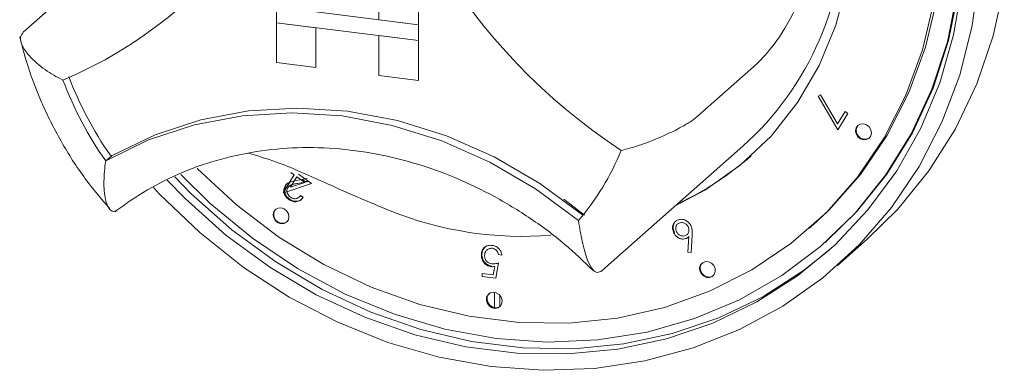
# Model space of a CAD drawing. Units: millimetres. Extents: x 5 to 415, y 5 to 292.
# Drawn here: x 302 to 305, y 117 to 118 of the extents above; entities that cross this region are included whole.
import ezdxf

# ---------------------------------------------------------------- set-up
doc = ezdxf.new("R2010")
doc.units = ezdxf.units.MM

msp = doc.modelspace()

# ---------------------------------------------------------------- linework, layer by layer
at = {"color": 7, "linetype": 'Continuous', "lineweight": 15}
for p, q in [((302.43285, 118.07159), (302.25608, 117.91569)), ((303.30995, 118.06997), (303.30995, 117.95212)), ((303.42688, 118.05524), (303.42688, 117.93739)), ((303.42706, 118.05539), (303.42706, 117.93754)), ((303.42688, 117.93739), (303.00594, 117.99042)), ((303.00594, 117.99042), (303.00594, 117.94328)), ((303.00594, 117.94328), (303.12287, 117.92855)), ((303.00594, 117.82543), (303.00594, 117.94328)), ((303.00594, 117.94328), (303.42688, 117.89024)), ((303.42688, 117.93739), (303.30995, 117.95212)), ((303.42688, 117.93739), (303.42706, 117.93754)), ((303.42688, 117.93739), (303.42688, 117.89024)), ((303.42706, 117.93754), (303.42706, 117.8904)), ((303.12287, 117.8107), (303.12287, 117.92855)), ((303.12305, 117.81085), (303.12305, 117.92852)), ((303.42688, 117.89024), (303.30995, 117.90498)), ((303.30995, 117.78713), (303.30995, 117.90498)), ((303.42688, 117.89024), (303.42706, 117.8904)), ((303.42688, 117.77239), (303.42688, 117.89024)), ((303.42706, 117.77255), (303.42706, 117.8904)), ((303.00594, 117.82543), (303.12287, 117.8107)), ((304.42812, 117.82021), (304.25134, 117.66431)), ((303.12287, 117.8107), (303.12305, 117.81085)), ((303.42688, 117.77239), (303.30995, 117.78713)), ((303.42688, 117.77239), (303.42706, 117.77255)), ((304.61079, 117.72578), (304.61804, 117.72961)), ((304.61804, 117.72961), (304.66846, 117.64382)), ((304.6689, 117.62669), (304.61079, 117.72578)), ((304.66846, 117.64382), (304.69078, 117.68012)), ((304.69843, 117.67474), (304.6689, 117.62669)), ((304.69078, 117.68012), (304.69843, 117.67474)), ((303.98129, 117.21894), (304.38788, 117.57751)), ((302.51801, 117.54965), (302.50034, 117.53407)), ((303.05888, 117.49306), (303.04917, 117.5)), ((303.07136, 117.49453), (303.10964, 117.46715)), ((303.02625, 117.44091), (303.05888, 117.49306)), ((303.10964, 117.46715), (303.02788, 117.43976)), ((303.02997, 117.44558), (303.04577, 117.47084)), ((303.06688, 117.48735), (303.04737, 117.45617)), ((303.04737, 117.45617), (303.09045, 117.4705)), ((303.06462, 117.47604), (303.09717, 117.48225)), ((303.09045, 117.4705), (303.06688, 117.48735)), ((303.10057, 117.47364), (303.06925, 117.46764)), ((303.09089, 117.47301), (303.08201, 117.47936)), ((303.09922, 117.4746), (303.09089, 117.47301)), ((303.02788, 117.43976), (303.02625, 117.44091)), ((303.02965, 117.44132), (303.02788, 117.43976)), ((303.03779, 117.44404), (303.02965, 117.44132)), ((303.04514, 117.4605), (303.04315, 117.45875)), ((303.07327, 117.42697), (303.07349, 117.42717)), ((303.07783, 117.43197), (303.08559, 117.42654)), ((303.0798, 117.41982), (303.08002, 117.42002)), ((303.85752, 117.42111), (303.91869, 117.37319)), ((304.18819, 117.35494), (304.18797, 117.35475)), ((304.19454, 117.34768), (304.19432, 117.34748)), ((304.58574, 117.33534), (304.59104, 117.34002)), ((304.58574, 117.33534), (304.59104, 117.34002)), ((304.22241, 117.31601), (304.22263, 117.3162)), ((304.22529, 117.26455), (304.228, 117.31035)), ((304.23782, 117.31374), (304.23447, 117.26291)), ((304.63238, 117.29315), (304.63592, 117.29626)), ((304.66785, 117.22442), (304.75624, 117.30237)), ((303.62255, 117.27817), (303.62233, 117.27798)), ((303.62983, 117.27102), (303.62961, 117.27083)), ((304.23447, 117.26291), (304.22529, 117.26455)), ((303.66435, 117.23218), (303.6556, 117.18676)), ((303.674, 117.25546), (303.66444, 117.2567)), ((303.64847, 117.19663), (303.65318, 117.22157)), ((303.96776, 117.20725), (303.98073, 117.21911)), ((303.61531, 117.19199), (303.61533, 117.20092)), ((303.6556, 117.18676), (303.61531, 117.19199)), ((303.61533, 117.20092), (303.64847, 117.19663)), ((303.6524, 117.09959), (303.6524, 117.14492)), ((303.66795, 117.13612), (303.66795, 117.10288))]:
    msp.add_line(p, q, dxfattribs=at)
at = {"color": 7, "linetype": 'Continuous', "lineweight": 15, "flags": 128}
for points in [[(304.59458, 117.34314), (304.64408, 117.38959), (304.73648, 117.49432), (304.8154, 117.61044), (304.87986, 117.73647), (304.92903, 117.87085), (304.96231, 118.01189), (304.97927, 118.15783), (304.97972, 118.30682), (304.96363, 118.45702), (304.93122, 118.60654), (304.88288, 118.7535), (304.81923, 118.89606), (304.74106, 119.03244), (304.64935, 119.16092), (304.54525, 119.27991), (304.43006, 119.3879), (304.30523, 119.48355), (304.17232, 119.56566), (304.033, 119.6332), (303.889, 119.68531), (303.74215, 119.72136)], [(304.59458, 117.34314), (304.64408, 117.38959), (304.73648, 117.49432), (304.8154, 117.61044), (304.87986, 117.73647), (304.92903, 117.87085), (304.96231, 118.01189), (304.97927, 118.15783), (304.97972, 118.30682), (304.96363, 118.45702), (304.93122, 118.60654), (304.88288, 118.7535), (304.81923, 118.89606), (304.74106, 119.03244), (304.64935, 119.16092), (304.54525, 119.27991), (304.43006, 119.3879), (304.30523, 119.48355), (304.17232, 119.56566), (304.033, 119.6332), (303.889, 119.68531), (303.74215, 119.72136)], [(304.63592, 117.29626), (304.72428, 117.3831), (304.81434, 117.49492), (304.89043, 117.61773), (304.95163, 117.75004), (304.9972, 117.89025), (305.02658, 118.03666), (305.03943, 118.18749), (305.03558, 118.34093), (305.01508, 118.49512), (304.97818, 118.64818), (304.92533, 118.79827), (304.91965, 118.81197)], [(305.08771, 118.08599), (305.06702, 117.93461), (305.03022, 117.78835), (304.97773, 117.64885), (304.91015, 117.5177), (304.82823, 117.39638), (304.73291, 117.28626), (304.62527, 117.18858), (304.50651, 117.10445), (304.37798, 117.03483), (304.24114, 116.98049), (304.09754, 116.94205), (303.94879, 116.91995), (303.79657, 116.91443), (303.64262, 116.92557), (303.48867, 116.95323), (303.33645, 116.99709), (303.1877, 117.05668), (303.0441, 117.1313), (302.90726, 117.22012), (302.77873, 117.32213), (302.65997, 117.43619), (302.64159, 117.45589)], [(302.68204, 117.4771), (302.73528, 117.4225), (302.85615, 117.31484), (302.98621, 117.21971), (303.12394, 117.13823), (303.26774, 117.07135), (303.41593, 117.01985), (303.56676, 116.98434), (303.71848, 116.96522), (303.86931, 116.96273), (304.0175, 116.97689), (304.1613, 117.00753), (304.29903, 117.05431), (304.42909, 117.11666), (304.54996, 117.19387), (304.66021, 117.28503), (304.75857, 117.38907), (304.84388, 117.50478), (304.91515, 117.6308), (304.97153, 117.76566), (305.01238, 117.90779), (305.03721, 118.05552)], [(304.18536, 117.39979), (304.27688, 117.4483), (304.37984, 117.52117), (304.47131, 117.60782), (304.54985, 117.70689), (304.61423, 117.8168), (304.66342, 117.93582), (304.69665, 118.06208)], [(304.18536, 117.39979), (304.27688, 117.4483), (304.37984, 117.52117), (304.47131, 117.60782), (304.54985, 117.70689), (304.61423, 117.8168), (304.66342, 117.93582), (304.69665, 118.06208)], [(305.16244, 118.05208), (305.12982, 117.90415), (305.08135, 117.76258), (305.01757, 117.62896), (304.93922, 117.50482), (304.84718, 117.39155), (304.75624, 117.30237)], [(302.72263, 117.49365), (302.8103, 117.40785), (302.93512, 117.30505), (303.06868, 117.21549), (303.20936, 117.14026), (303.35545, 117.08028), (303.50519, 117.03627), (303.65676, 117.00875), (303.80834, 116.99807), (303.95808, 117.00436), (304.10417, 117.02753), (304.24485, 117.06731), (304.3784, 117.12321), (304.50322, 117.19456), (304.6178, 117.2805), (304.72074, 117.37998), (304.8108, 117.4918), (304.88689, 117.61461), (304.94809, 117.74692), (304.99366, 117.88713), (305.02305, 118.03354)], [(302.77086, 117.51284), (302.77241, 117.51125), (302.88815, 117.40388), (303.01345, 117.30893), (303.14674, 117.22758), (303.28636, 117.16085), (303.43056, 117.10958), (303.57752, 117.0744), (303.7254, 117.05577), (303.87236, 117.05391), (304.01655, 117.06885), (304.15617, 117.1004), (304.28947, 117.14817), (304.41477, 117.21155), (304.53051, 117.28975), (304.63524, 117.38179), (304.72764, 117.48653), (304.80657, 117.60264), (304.87102, 117.72868), (304.92019, 117.86306), (304.95347, 118.0041)], [(302.77086, 117.51284), (302.77241, 117.51125), (302.88815, 117.40388), (303.01345, 117.30893), (303.14674, 117.22758), (303.28636, 117.16085), (303.43056, 117.10958), (303.57752, 117.0744), (303.7254, 117.05577), (303.87236, 117.05391), (304.01655, 117.06885), (304.15617, 117.1004), (304.28947, 117.14817), (304.41477, 117.21155), (304.53051, 117.28975), (304.63524, 117.38179), (304.72764, 117.48653), (304.80657, 117.60264), (304.87102, 117.72868), (304.92019, 117.86306), (304.95347, 118.0041)], [(302.50034, 117.53407), (302.62759, 117.59613), (302.7633, 117.64101), (302.90545, 117.66803), (303.05197, 117.6768), (303.20068, 117.66718), (303.34939, 117.63933), (303.4959, 117.59364), (303.63806, 117.5308), (303.77376, 117.45173), (303.90101, 117.3576)], [(302.51989, 117.55018), (302.64663, 117.61143), (302.78168, 117.65568), (302.92308, 117.68227), (303.06876, 117.69083), (303.21659, 117.68121), (303.36442, 117.65358), (303.5101, 117.60832), (303.65149, 117.54609), (303.78655, 117.46782), (303.91329, 117.37462)], [(304.72208, 117.62322), (304.72386, 117.61397), (304.72893, 117.60569), (304.73651, 117.59962), (304.74546, 117.5967), (304.75441, 117.59737), (304.762, 117.60152), (304.76707, 117.60853), (304.76885, 117.61732), (304.76707, 117.62657), (304.762, 117.63485), (304.75441, 117.64092), (304.74546, 117.64384), (304.73651, 117.64317), (304.72893, 117.63902), (304.72386, 117.63201), (304.72208, 117.62322)], [(304.72208, 117.62322), (304.72386, 117.61397), (304.72893, 117.60569), (304.73651, 117.59962), (304.74546, 117.5967), (304.75441, 117.59737), (304.762, 117.60152), (304.76707, 117.60853), (304.76885, 117.61732), (304.76707, 117.62657), (304.762, 117.63485), (304.75441, 117.64092), (304.74546, 117.64384), (304.73651, 117.64317), (304.72893, 117.63902), (304.72386, 117.63201), (304.72208, 117.62322)], [(304.72983, 117.63977), (304.72563, 117.63357), (304.72385, 117.62478)], [(304.72983, 117.63977), (304.72563, 117.63357), (304.72385, 117.62478)], [(302.70516, 117.48688), (302.75296, 117.43809), (302.87383, 117.33043), (303.00389, 117.2353), (303.14162, 117.15382), (303.28542, 117.08694), (303.4336, 117.03544), (303.58444, 116.99993), (303.73616, 116.98081), (303.88699, 116.97832), (304.03517, 116.99248), (304.17897, 117.02312), (304.31671, 117.0699), (304.44677, 117.13225), (304.56763, 117.20946), (304.64358, 117.26976)], [(303.01984, 117.39521), (303.01089, 117.39455), (303.0033, 117.39039), (302.99823, 117.38338), (302.99645, 117.37459), (302.99823, 117.36534), (303.0033, 117.35706), (303.01089, 117.35099), (303.01984, 117.34807), (303.02878, 117.34874), (303.03637, 117.35289), (303.04144, 117.3599), (303.04322, 117.3687), (303.04144, 117.37794), (303.03637, 117.38623), (303.02878, 117.39229), (303.01984, 117.39521)], [(303.01984, 117.39521), (303.01089, 117.39455), (303.0033, 117.39039), (302.99823, 117.38338), (302.99645, 117.37459), (302.99823, 117.36534), (303.0033, 117.35706), (303.01089, 117.35099), (303.01984, 117.34807), (303.02878, 117.34874), (303.03637, 117.35289), (303.04144, 117.3599), (303.04322, 117.3687), (303.04144, 117.37794), (303.03637, 117.38623), (303.02878, 117.39229), (303.01984, 117.39521)], [(303.91329, 117.37462), (303.91406, 117.37409), (303.91456, 117.37384)], [(304.26283, 117.22683), (304.2599, 117.21849), (304.26049, 117.20923), (304.26453, 117.20048), (304.27139, 117.19355), (304.28003, 117.1895), (304.28913, 117.18896), (304.29732, 117.192), (304.30333, 117.19815), (304.30627, 117.20649), (304.30567, 117.21574), (304.30164, 117.2245), (304.29478, 117.23143), (304.28613, 117.23547), (304.27703, 117.23602), (304.26885, 117.23298), (304.26283, 117.22683)], [(304.26283, 117.22683), (304.2599, 117.21849), (304.26049, 117.20923), (304.26453, 117.20048), (304.27139, 117.19355), (304.28003, 117.1895), (304.28913, 117.18896), (304.29732, 117.192), (304.30333, 117.19815), (304.30627, 117.20649), (304.30567, 117.21574), (304.30164, 117.2245), (304.29478, 117.23143), (304.28613, 117.23547), (304.27703, 117.23602), (304.26885, 117.23298), (304.26283, 117.22683)], [(304.26745, 117.23199), (304.2646, 117.22838), (304.26166, 117.22005), (304.26226, 117.21079), (304.2663, 117.20204), (304.27316, 117.19511), (304.2818, 117.19106), (304.2909, 117.19052), (304.29909, 117.19355), (304.30048, 117.19454)], [(304.2674, 117.23194), (304.2646, 117.22838), (304.26166, 117.22005), (304.26226, 117.21079), (304.2663, 117.20204), (304.27316, 117.19511), (304.2818, 117.19106), (304.2909, 117.19052), (304.29909, 117.19355), (304.30048, 117.19454)], [(303.63977, 117.14337), (303.63291, 117.13817), (303.62887, 117.13043), (303.62827, 117.12133), (303.63121, 117.11225), (303.63722, 117.10458), (303.64541, 117.09948), (303.65451, 117.09773), (303.66315, 117.0996), (303.67001, 117.1048), (303.67405, 117.11254), (303.67464, 117.12164), (303.67171, 117.13072), (303.6657, 117.13839), (303.65751, 117.14349), (303.64841, 117.14524), (303.63977, 117.14337)], [(303.63977, 117.14337), (303.63291, 117.13817), (303.62887, 117.13043), (303.62827, 117.12133), (303.63121, 117.11225), (303.63722, 117.10458), (303.64541, 117.09948), (303.65451, 117.09773), (303.66315, 117.0996), (303.67001, 117.1048), (303.67405, 117.11254), (303.67464, 117.12164), (303.67171, 117.13072), (303.6657, 117.13839), (303.65751, 117.14349), (303.64841, 117.14524), (303.63977, 117.14337)], [(303.63583, 117.14099), (303.63467, 117.13973), (303.63064, 117.13199), (303.63004, 117.12289), (303.63297, 117.11381), (303.63899, 117.10614), (303.64717, 117.10104), (303.65628, 117.09929), (303.66492, 117.10116), (303.66886, 117.10354)], [(303.63583, 117.14099), (303.63467, 117.13973), (303.63064, 117.13199), (303.63004, 117.12289), (303.63297, 117.11381), (303.63899, 117.10614), (303.64717, 117.10104), (303.65628, 117.09929), (303.66492, 117.10116), (303.66886, 117.10354)]]:
    msp.add_lwpolyline(points, dxfattribs=at)
at = {"color": 7, "linetype": 'Continuous', "lineweight": 15}
for centre, radius, start, end in [((301.86541, 118.97998), 1.30921, 292.84582, 356.32152), ((305.01095, 119.06058), 1.78979, 185.50927, 236.67407), ((303.78065, 118.25368), 0.90881, 311.92532, 1.21038), ((303.35845, 118.14112), 1.05113, 200.47266, 215.27687), ((303.3744, 118.15521), 1.05118, 200.71416, 215.0202), ((304.7493, 117.62389), 0.02547, 178.00652, 302.16023), ((302.51771, 117.55463), 0.00495, 212.37092, 296.05451), ((303.32218, 117.85321), 0.76202, 319.42886, 337.78499), ((303.82347, 118.21801), 0.8912, 294.7294, 311.38785), ((303.02364, 117.37501), 0.02528, 140.94819, 302.53076), ((303.02363, 117.37499), 0.02526, 140.24747, 302.57178), ((303.73526, 118.36236), 1.05153, 248.11889, 274.57735)]:
    msp.add_arc(centre, radius, start, end, dxfattribs=at)
for points, knots in [([(304.59352, 118.52716), (304.60287, 118.48835), (304.6219, 118.40941), (304.62633, 118.27218), (304.60145, 118.12195), (304.54578, 117.98096), (304.48206, 117.87575), (304.44525, 117.83785), (304.42812, 117.82021)], [0, 0, 0, 0, 0.1411101, 0.2870534, 0.4731341, 0.659488, 0.8415755, 1, 1, 1, 1]), ([(302.37372, 117.77348), (302.37356, 117.77356), (302.35491, 117.78283), (302.3173, 117.80496), (302.27452, 117.84146), (302.25147, 117.87484), (302.2451, 117.90024), (302.25242, 117.91053), (302.25608, 117.91569)], [0, 0, 0, 0, 0.002004, 0.2324127, 0.4943977, 0.6963104, 0.8478782, 1, 1, 1, 1]), ([(302.24553, 117.9012), (302.25157, 117.87797), (302.26844, 117.81307), (302.30747, 117.70875), (302.36645, 117.59139), (302.43431, 117.48437), (302.48782, 117.42143), (302.51275, 117.39212)], [0, 0, 0, 0, 0.1256774, 0.3511573, 0.5769017, 0.8029198, 1, 1, 1, 1]), ([(304.25134, 117.66431), (304.24513, 117.65947), (304.23271, 117.64982), (304.19767, 117.62964), (304.14801, 117.60543), (304.08789, 117.58189), (304.04646, 117.56971), (304.0278, 117.56514), (304.02764, 117.5651)], [0, 0, 0, 0, 0.15212184, 0.30368962, 0.50560233, 0.76758732, 0.99799601, 1, 1, 1, 1]), ([(302.52805, 117.3837), (302.54328, 117.39503), (302.58987, 117.4297), (302.6747, 117.47855), (302.78456, 117.5245), (302.90098, 117.55607), (303.0221, 117.57302), (303.1463, 117.57508), (303.27186, 117.5623), (303.3971, 117.53486), (303.52032, 117.49313), (303.63996, 117.43779), (303.75406, 117.36919), (303.85686, 117.29377), (303.91667, 117.23621), (303.94409, 117.20982)], [0, 0, 0, 0, 0.0399054, 0.1220892, 0.2042011, 0.2860796, 0.3676636, 0.4489401, 0.5299313, 0.610679, 0.6912314, 0.7716338, 0.8519246, 0.9321338, 1, 1, 1, 1]), ([(303.34338, 117.38659), (303.31075, 117.40002), (303.24559, 117.42686), (303.13143, 117.47812), (303.01777, 117.52956), (302.95034, 117.54895), (302.92346, 117.55668)], [0, 0, 0, 0, 0.22439614, 0.44822759, 0.78006302, 1, 1, 1, 1]), ([(302.50034, 117.53407), (302.50032, 117.5339), (302.49716, 117.5132), (302.49348, 117.47121), (302.49755, 117.42137), (302.50889, 117.39249), (302.52231, 117.38193), (302.5319, 117.3876), (302.5367, 117.39044)], [0, 0, 0, 0, 0.001961, 0.2429898, 0.5090662, 0.7083928, 0.8538927, 1, 1, 1, 1]), ([(303.03181, 117.45998), (303.03397, 117.46276), (303.03828, 117.46832), (303.05021, 117.47304), (303.05915, 117.4749), (303.06462, 117.47604)], [0, 0, 0, 0, 0.27930047, 0.55913569, 1, 1, 1, 1]), ([(303.06925, 117.46764), (303.0655, 117.4669), (303.05934, 117.46568), (303.05098, 117.46342), (303.04422, 117.4604), (303.04127, 117.45654), (303.03979, 117.45461)], [0, 0, 0, 0, 0.3405141, 0.5608083, 0.7805752, 1, 1, 1, 1]), ([(303.05275, 117.46477), (303.05041, 117.46395), (303.04755, 117.46296), (303.04566, 117.46073), (303.04532, 117.46033)], [0, 0, 0, 0, 0.8202865, 1, 1, 1, 1]), ([(303.043, 117.41978), (303.03953, 117.42266), (303.03259, 117.42841), (303.02813, 117.44031), (303.02772, 117.45138), (303.03045, 117.45712), (303.03181, 117.45998)], [0, 0, 0, 0, 0.2800077, 0.5593025, 0.7796458, 1, 1, 1, 1]), ([(303.04477, 117.42134), (303.04129, 117.42422), (303.03436, 117.42997), (303.0299, 117.44187), (303.02948, 117.45294), (303.03221, 117.45868), (303.03358, 117.46154)], [0, 0, 0, 0, 0.2800077, 0.5593025, 0.7796458, 1, 1, 1, 1]), ([(303.03979, 117.45461), (303.03868, 117.45202), (303.03646, 117.44683), (303.03825, 117.43833), (303.04212, 117.4313), (303.04591, 117.42823), (303.04781, 117.42669)], [0, 0, 0, 0, 0.27925991, 0.55902293, 0.77939815, 1, 1, 1, 1]), ([(303.08559, 117.42654), (303.08282, 117.42312), (303.07729, 117.4163), (303.06499, 117.41274), (303.05291, 117.41388), (303.0463, 117.41782), (303.043, 117.41978)], [0, 0, 0, 0, 0.2800191, 0.5595015, 0.7796654, 1, 1, 1, 1]), ([(303.08133, 117.42205), (303.08035, 117.42094), (303.07647, 117.41659), (303.06667, 117.41442), (303.0547, 117.41542), (303.04808, 117.41937), (303.04477, 117.42134)], [0, 0, 0, 0, 0.116886, 0.4596935, 0.729742, 1, 1, 1, 1]), ([(303.04781, 117.42669), (303.05084, 117.42499), (303.05689, 117.4216), (303.06622, 117.42242), (303.07321, 117.42634), (303.07629, 117.4301), (303.07783, 117.43197)], [0, 0, 0, 0, 0.2793668, 0.5585746, 0.7790299, 1, 1, 1, 1]), ([(303.90101, 117.3576), (303.90104, 117.35743), (303.9042, 117.33593), (303.91192, 117.2925), (303.92579, 117.24143), (303.94125, 117.21203), (303.95613, 117.20129), (303.96585, 117.20694), (303.97072, 117.20977)], [0, 0, 0, 0, 0.001961, 0.2429898, 0.5090662, 0.7083928, 0.8538927, 1, 1, 1, 1]), ([(304.18361, 117.32051), (304.18188, 117.32472), (304.17843, 117.33313), (304.18057, 117.34519), (304.18626, 117.35414), (304.19176, 117.35739), (304.19452, 117.35901)], [0, 0, 0, 0, 0.2796687, 0.5589858, 0.7794865, 1, 1, 1, 1]), ([(304.18538, 117.32207), (304.18364, 117.32629), (304.18016, 117.33473), (304.18246, 117.3466), (304.18639, 117.3538), (304.18958, 117.3559), (304.19013, 117.35626)], [0, 0, 0, 0, 0.3389968, 0.6775675, 0.9448447, 1, 1, 1, 1]), ([(304.19875, 117.35035), (304.19642, 117.34889), (304.19175, 117.34595), (304.18887, 117.33843), (304.18867, 117.33085), (304.19059, 117.32643), (304.19156, 117.32422)], [0, 0, 0, 0, 0.27947714, 0.55925546, 0.77955344, 1, 1, 1, 1]), ([(304.19452, 117.35901), (304.19841, 117.36019), (304.20618, 117.36256), (304.21819, 117.35912), (304.22763, 117.35231), (304.23148, 117.3464), (304.2334, 117.34344)], [0, 0, 0, 0, 0.2796482, 0.5590574, 0.7795408, 1, 1, 1, 1]), ([(304.22559, 117.33974), (304.22384, 117.34231), (304.22035, 117.34746), (304.21251, 117.35133), (304.20497, 117.35249), (304.20082, 117.35107), (304.19875, 117.35035)], [0, 0, 0, 0, 0.2794713, 0.5592552, 0.7795537, 1, 1, 1, 1]), ([(304.2206, 117.30498), (304.21686, 117.30385), (304.20939, 117.30161), (304.19799, 117.30541), (304.18899, 117.31192), (304.1854, 117.31765), (304.18361, 117.32051)], [0, 0, 0, 0, 0.2793527, 0.5590312, 0.7794174, 1, 1, 1, 1]), ([(304.19156, 117.32422), (304.1933, 117.32163), (304.19679, 117.31647), (304.20463, 117.31255), (304.2122, 117.31139), (304.21635, 117.31281), (304.21843, 117.31352)], [0, 0, 0, 0, 0.2795738, 0.55927, 0.7795657, 1, 1, 1, 1]), ([(304.21843, 117.31352), (304.22077, 117.31499), (304.22545, 117.31793), (304.22829, 117.3255), (304.22851, 117.3331), (304.22656, 117.33753), (304.22559, 117.33974)], [0, 0, 0, 0, 0.2794752, 0.5592616, 0.7795952, 1, 1, 1, 1]), ([(304.2334, 117.34344), (304.23479, 117.34016), (304.23708, 117.33476), (304.23803, 117.32687), (304.23818, 117.32027), (304.23794, 117.31592), (304.23782, 117.31374)], [0, 0, 0, 0, 0.3393016, 0.5594497, 0.7796959, 1, 1, 1, 1]), ([(304.228, 117.31035), (304.22676, 117.30916), (304.22454, 117.30704), (304.2218, 117.30561), (304.2206, 117.30498)], [0, 0, 0, 0, 0.5600026, 1, 1, 1, 1]), ([(303.61312, 117.2555), (303.61368, 117.26028), (303.6148, 117.26983), (303.62321, 117.28001), (303.63428, 117.2848), (303.64187, 117.28439), (303.64566, 117.28418)], [0, 0, 0, 0, 0.2798354, 0.5592248, 0.779409, 1, 1, 1, 1]), ([(303.61488, 117.25706), (303.61534, 117.26195), (303.61616, 117.27081), (303.62208, 117.27672), (303.62473, 117.27937)], [0, 0, 0, 0, 0.5521369, 1, 1, 1, 1]), ([(303.64508, 117.27551), (303.64164, 117.27548), (303.63475, 117.27541), (303.62743, 117.26946), (303.62329, 117.26199), (303.62288, 117.25658), (303.62267, 117.25388)], [0, 0, 0, 0, 0.2790338, 0.5588046, 0.7792717, 1, 1, 1, 1]), ([(303.66444, 117.2567), (303.66378, 117.25932), (303.66245, 117.26455), (303.65717, 117.27049), (303.65115, 117.27419), (303.6471, 117.27507), (303.64508, 117.27551)], [0, 0, 0, 0, 0.2800627, 0.5592363, 0.7796812, 1, 1, 1, 1]), ([(303.64566, 117.28418), (303.64955, 117.28332), (303.65732, 117.28158), (303.66636, 117.27383), (303.67212, 117.26474), (303.67337, 117.25855), (303.674, 117.25546)], [0, 0, 0, 0, 0.2798255, 0.5592939, 0.779547, 1, 1, 1, 1]), ([(303.64223, 117.22121), (303.6378, 117.22226), (303.62895, 117.22434), (303.61919, 117.23397), (303.61382, 117.24491), (303.61335, 117.25197), (303.61312, 117.2555)], [0, 0, 0, 0, 0.2796886, 0.5590256, 0.7792978, 1, 1, 1, 1]), ([(303.644, 117.22277), (303.63957, 117.22382), (303.63072, 117.2259), (303.62096, 117.23553), (303.61559, 117.24647), (303.61512, 117.25352), (303.61488, 117.25706)], [0, 0, 0, 0, 0.2796886, 0.5590256, 0.7792978, 1, 1, 1, 1]), ([(303.62267, 117.25388), (303.62297, 117.2506), (303.62357, 117.24405), (303.62939, 117.23594), (303.63686, 117.23118), (303.64189, 117.2302), (303.64441, 117.2297)], [0, 0, 0, 0, 0.2799205, 0.5590553, 0.7792334, 1, 1, 1, 1]), ([(303.64441, 117.2297), (303.64825, 117.22965), (303.65513, 117.22955), (303.66153, 117.23137), (303.66435, 117.23218)], [0, 0, 0, 0, 0.5593311, 1, 1, 1, 1]), ([(303.65318, 117.22157), (303.65117, 117.2213), (303.64757, 117.2208), (303.64387, 117.22109), (303.64223, 117.22121)], [0, 0, 0, 0, 0.56007713, 1, 1, 1, 1])]:
    msp.add_open_spline(points, degree=3, knots=knots, dxfattribs=at)

doc.saveas('drawing.dxf')
